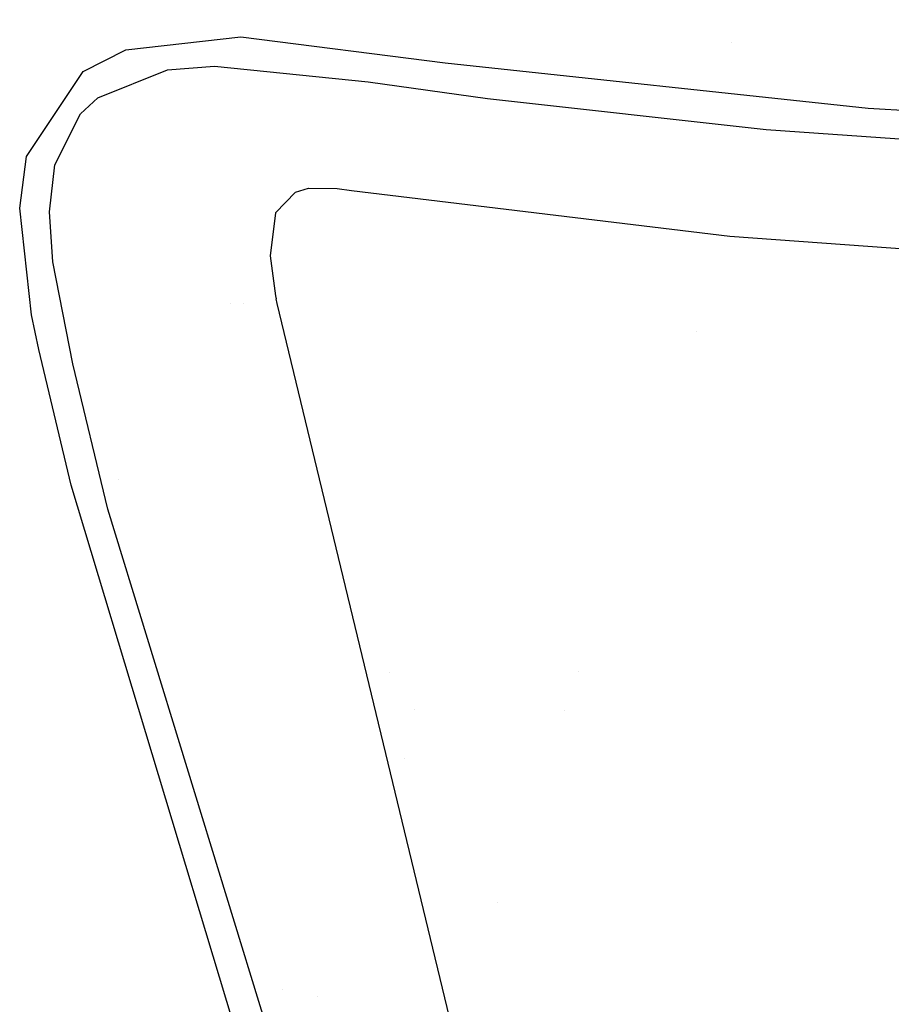
# Model space of a CAD drawing. Units: millimetres. Extents: x -1670 to 10089, y -1427 to 10191.
# Drawn here: x -745 to -395, y 1693 to 2088 of the extents above; entities that cross this region are included whole.
import ezdxf

# ---------------------------------------------------------------- set-up
doc = ezdxf.new("R2010")
doc.units = ezdxf.units.MM
doc.layers.add('1', color=7, linetype='CONTINUOUS', true_color=0xffffff)
doc.layers.add('HIDDEN_LINE', color=7, linetype='CONTINUOUS', true_color=0xffffff)
doc.styles.add('blockfont', font='simplex.shx')
doc.dimstyles.get("Standard").update_dxf_attribs({"dimtxt": 0.18, "dimasz": 0.18, "dimexe": 0.18, "dimexo": 0.0625, "dimgap": 0.09, "dimtad": 0, "dimtih": 1, "dimtoh": 1, "dimdec": 4, "dimzin": 0, "dimdsep": 46, "dimtxsty": 'Standard', "dimcen": 0.09, "dimadec": 0, "dimazin": 0, "dimtfac": 1, "dimtdec": 4, "dimtofl": 0, "dimtmove": 0, "dimatfit": 3, "dimfxl": 1, "dimtolj": 1, "dimtzin": 0, "dimarcsym": 0})

# ---------------------------------------------------------------- blocks, each defined once
blk = doc.blocks.new('DimnDraft3D1')
at = {"layer": 'HIDDEN_LINE', "color": 18, "linetype": 'CONTINUOUS'}
for p, q in [((96.875, 10190.577341), (3.125, 10190.577341)), ((3.125, 10190.577341), (3.125, 10165.577341)), ((96.875, 10165.577341), (96.875, 10190.577341)), ((-441.45, 8435.654206), (-441.45, 10092.658591)), ((441.45, 9935.707187), (441.45, 10092.658591)), ((-441.45, 10089.483591), (-98.4625, 10089.483591)), ((441.45, 10089.483591), (98.4625, 10089.483591)), ((3.125, 10013.389841), (3.125, 9988.389841)), ((96.875, 9988.389841), (96.875, 10013.389841)), ((3.125, 9988.389841), (96.875, 9988.389841))]:
    blk.add_line(p, q, dxfattribs=at)
for points in [[(-441.45, 10089.483591), (-391.450049, 10102.88105), (-391.449951, 10076.086131), (-441.45, 10089.483591)], [(441.45, 10089.483591), (391.450049, 10076.086131), (391.449951, 10102.88105), (441.45, 10089.483591)]]:
    blk.add_solid(points, dxfattribs=at)
at = {"layer": 'HIDDEN_LINE', "color": 18, "linetype": 'CONTINUOUS', "char_height": 50, "attachment_point": 8, "rotation": 90, "line_spacing_factor": 0.903614, "style": 'blockfont'}
for s, insert in [('\\W01.000;34.8 ', (-30.729167, 10089.483591)), ('\\W01.000;883 ', (91.145833, 10089.483591))]:
    blk.add_mtext(s, dxfattribs=dict(at, insert=insert))

msp = doc.modelspace()

# ---------------------------------------------------------------- linework, layer by layer
at = {"layer": '1', "color": 18, "linetype": 'CONTINUOUS'}
for p, q in [((-702.301502, 2075.953215, 2302.382693), (-656.258345, 2081.191748, 2307.374462)), ((-702.301502, 2075.953215, 2302.382693), (-656.258345, 2081.191748, 2307.374462)), ((-656.258345, 2081.191748, 2307.374462), (-574.180782, 2070.786208, 2315.042242)), ((-656.258345, 2081.191748, 2307.374462), (-574.180782, 2070.786208, 2315.042242)), ((-459.21421, 2079.057924, 2319.118853), (-459.21421, 2079.057924, 2319.118853)), ((-459.21421, 2079.057924, 2319.118853), (-459.21421, 2079.057924, 2319.118853)), ((-719.474018, 2067.211598, 2300.25886), (-702.301502, 2075.953215, 2302.382693)), ((-719.474018, 2067.211598, 2300.25886), (-702.301502, 2075.953215, 2302.382693)), ((-574.180782, 2070.786208, 2315.042242), (-404.488713, 2052.522391, 2327.87393)), ((-574.180782, 2070.786208, 2315.042242), (-404.488713, 2052.522391, 2327.87393)), ((-742.276371, 2033.192128, 2296.621069), (-719.474018, 2067.211598, 2300.25886)), ((-742.276371, 2033.192128, 2296.621069), (-719.474018, 2067.211598, 2300.25886)), ((-713.655055, 2056.698769, 2299.245343), (-685.636699, 2067.918509, 2302.950606)), ((-713.655055, 2056.698769, 2299.245343), (-685.636699, 2067.918509, 2302.950606)), ((-685.636699, 2067.918509, 2302.950606), (-666.826129, 2069.445103, 2305.362925)), ((-685.636699, 2067.918509, 2302.950606), (-666.826129, 2069.445103, 2305.362925)), ((-666.826129, 2069.445103, 2305.362925), (-605.076432, 2063.064784, 2312.23534)), ((-666.826129, 2069.445103, 2305.362925), (-605.076432, 2063.064784, 2312.23534)), ((-605.076432, 2063.064784, 2312.23534), (-557.168484, 2056.416482, 2316.423401)), ((-605.076432, 2063.064784, 2312.23534), (-557.168484, 2056.416482, 2316.423401)), ((-720.512211, 2050.281018, 2298.252568), (-713.655055, 2056.698769, 2299.245343)), ((-720.512211, 2050.281018, 2298.252568), (-713.655055, 2056.698769, 2299.245343)), ((-557.168484, 2056.416482, 2316.423401), (-445.367962, 2044.005364, 2325.253949)), ((-557.168484, 2056.416482, 2316.423401), (-445.367962, 2044.005364, 2325.253949)), ((-730.825722, 2029.783696, 2296.386227), (-720.512211, 2050.281018, 2298.252568)), ((-730.825722, 2029.783696, 2296.386227), (-720.512211, 2050.281018, 2298.252568)), ((-404.488713, 2052.522391, 2327.87393), (-225.313827, 2042.937487, 2336.862788)), ((-404.488713, 2052.522391, 2327.87393), (-225.313827, 2042.937487, 2336.862788)), ((-445.367962, 2044.005364, 2325.253949), (-303.582251, 2034.029692, 2333.579764)), ((-445.367962, 2044.005364, 2325.253949), (-303.582251, 2034.029692, 2333.579764)), ((-744.949222, 2012.448758, 2295.555577), (-742.276371, 2033.192128, 2296.621069)), ((-744.949222, 2012.448758, 2295.555577), (-742.276371, 2033.192128, 2296.621069)), ((-733.030319, 2011.012763, 2295.482144), (-730.825722, 2029.783696, 2296.386227)), ((-733.030319, 2011.012763, 2295.482144), (-730.825722, 2029.783696, 2296.386227)), ((-634.274125, 2018.896073, 2333.486781), (-642.280161, 2010.497302, 2331.886992)), ((-634.274125, 2018.896073, 2333.486781), (-642.280161, 2010.497302, 2331.886992)), ((-634.274125, 2018.896073, 2333.486781), (-629.021525, 2020.460814, 2334.278569)), ((-634.274125, 2018.896073, 2333.486781), (-629.021525, 2020.460814, 2334.278569)), ((-629.021525, 2020.460814, 2334.278569), (-617.489159, 2020.361394, 2335.768923)), ((-629.021525, 2020.460814, 2334.278569), (-617.489159, 2020.361394, 2335.768923)), ((-617.489159, 2020.361394, 2335.768923), (-611.751974, 2019.571751, 2336.447939)), ((-617.489159, 2020.361394, 2335.768923), (-611.751974, 2019.571751, 2336.447939)), ((-611.751974, 2019.571751, 2336.447939), (-459.969819, 2001.181573, 2350.874647)), ((-611.751974, 2019.571751, 2336.447939), (-459.969819, 2001.181573, 2350.874647)), ((-740.185618, 1969.641894, 2294.305548), (-744.949222, 2012.448758, 2295.555577)), ((-740.185618, 1969.641894, 2294.305548), (-744.949222, 2012.448758, 2295.555577)), ((-731.671333, 1990.9527, 2294.912562), (-733.030319, 2011.012763, 2295.482144)), ((-731.671333, 1990.9527, 2294.912562), (-733.030319, 2011.012763, 2295.482144)), ((-642.280161, 2010.497302, 2331.886992), (-644.459486, 1993.349046, 2330.495581)), ((-642.280161, 2010.497302, 2331.886992), (-644.459486, 1993.349046, 2330.495581)), ((-459.969819, 2001.181573, 2350.874647), (-307.038873, 1990.152091, 2359.6351)), ((-459.969819, 2001.181573, 2350.874647), (-307.038873, 1990.152091, 2359.6351)), ((-723.666072, 1949.964732, 2294.121251), (-731.671333, 1990.9527, 2294.912562)), ((-723.666072, 1949.964732, 2294.121251), (-731.671333, 1990.9527, 2294.912562)), ((-644.459486, 1993.349046, 2330.495581), (-642.233893, 1977.255543, 2329.738924)), ((-644.459486, 1993.349046, 2330.495581), (-642.233893, 1977.255543, 2329.738924)), ((-642.232746, 1977.247254, 2329.738534), (-642.068148, 1976.057023, 2329.682574)), ((-642.232746, 1977.247254, 2329.738534), (-642.068148, 1976.057023, 2329.682574)), ((-641.630901, 1974.246844, 2329.578435), (-642.068148, 1976.057023, 2329.682574)), ((-641.630901, 1974.246844, 2329.578435), (-642.068148, 1976.057023, 2329.682574)), ((-660.340012, 1974.263367, 2181.696966), (-660.340012, 1974.263367, 2181.696966)), ((-655.237286, 1974.256639, 2204.528804), (-655.237286, 1974.256639, 2204.528804)), ((-571.063519, 1682.101697, 2312.771544), (-641.630893, 1974.246811, 2329.578434)), ((-571.063519, 1682.101697, 2312.771544), (-641.630893, 1974.246811, 2329.578434)), ((-737.23948, 1955.782145, 2293.999657), (-740.185618, 1969.641894, 2294.305548)), ((-737.23948, 1955.782145, 2293.999657), (-740.185618, 1969.641894, 2294.305548)), ((-473.291917, 1962.918256, 2182.057119), (-473.291917, 1962.918256, 2182.057119)), ((-724.272311, 1901.32615, 2292.674527), (-737.23948, 1955.782145, 2293.999657)), ((-724.272311, 1901.32615, 2292.674527), (-737.23948, 1955.782145, 2293.999657)), ((-709.513605, 1891.740054, 2292.813525), (-723.666072, 1949.964732, 2294.121251)), ((-709.513605, 1891.740054, 2292.813525), (-723.666072, 1949.964732, 2294.121251)), ((-659.225285, 1685.786933, 2284.482941), (-724.272311, 1901.32615, 2292.674527)), ((-659.225285, 1685.786933, 2284.482941), (-724.272311, 1901.32615, 2292.674527)), ((-705.153026, 1903.719273, 2152.328587), (-705.153026, 1903.719273, 2152.328587)), ((-705.153026, 1903.719273, 2152.328587), (-705.153026, 1903.719273, 2152.328587)), ((-645.955026, 1684.08224, 2285.415158), (-709.513605, 1891.740054, 2292.813525)), ((-645.955026, 1684.08224, 2285.415158), (-709.513605, 1891.740054, 2292.813525)), ((-596.62734, 1826.353613, 2144.602011), (-596.62734, 1826.353613, 2144.602011)), ((-596.62734, 1826.353613, 2144.602011), (-596.62734, 1826.353613, 2144.602011)), ((-520.833036, 1826.372129, 2150.338247), (-520.833036, 1826.372129, 2150.338247)), ((-520.833036, 1826.372129, 2150.338247), (-520.833036, 1826.372129, 2150.338247)), ((-586.655532, 1811.421858, 2153.79015), (-586.655532, 1811.421858, 2153.79015)), ((-586.655532, 1811.421858, 2153.79015), (-586.655532, 1811.421858, 2153.79015)), ((-526.166003, 1811.054948, 2157.823147), (-526.166003, 1811.054948, 2157.823147)), ((-526.166003, 1811.054948, 2157.823147), (-526.166003, 1811.054948, 2157.823147)), ((-590.458158, 1791.542061, 2201.63735), (-590.458158, 1791.542061, 2201.63735)), ((-590.458158, 1791.542061, 2201.63735), (-590.458158, 1791.542061, 2201.63735)), ((-553.011068, 1733.951386, 2314.367253), (-553.011068, 1733.951386, 2314.367253)), ((-553.011068, 1733.951386, 2314.367253), (-553.011068, 1733.951386, 2314.367253)), ((-639.468161, 1699.018111, 2283.229011), (-639.468161, 1699.018111, 2283.229011)), ((-625.40593, 1696.147554, 2288.952704), (-625.40593, 1696.147554, 2288.952704))]:
    msp.add_line(p, q, dxfattribs=at)

# ---------------------------------------------------------------- dimensions: what is measured, and where the dimension line sits
at = {"layer": 'HIDDEN_LINE', "color": 18, "linetype": 'CONTINUOUS', "lineweight": -3}
dim = msp.add_linear_dim(base=(10089.483591, -441.45), p1=(10013.389841, -3.125), p2=(8435.654206, 441.45), angle=90, text='\\C18 <> ', dimstyle='Standard', override={"dimtxt": 50, "dimasz": 50, "dimexe": 3.175, "dimexo": 1.5875, "dimgap": 25, "dimtoh": 0, "dimdec": 1, "dimzin": 8, "dimpost": '\\X', "dimtxsty": 'blockfont', "dimsah": 1, "dimclrd": 18, "dimclre": 18, "dimclrt": 18, "dimtm": -0.002, "dimtdec": 1, "dimtofl": 1, "dimtmove": 0}, dxfattribs=at)
dim.commit()
dim.dimension.update_dxf_attribs({"geometry": 'DimnDraft3D1', "text_midpoint": (10089.483591, 96.875), "dimtype": 160})

doc.saveas('drawing.dxf')
